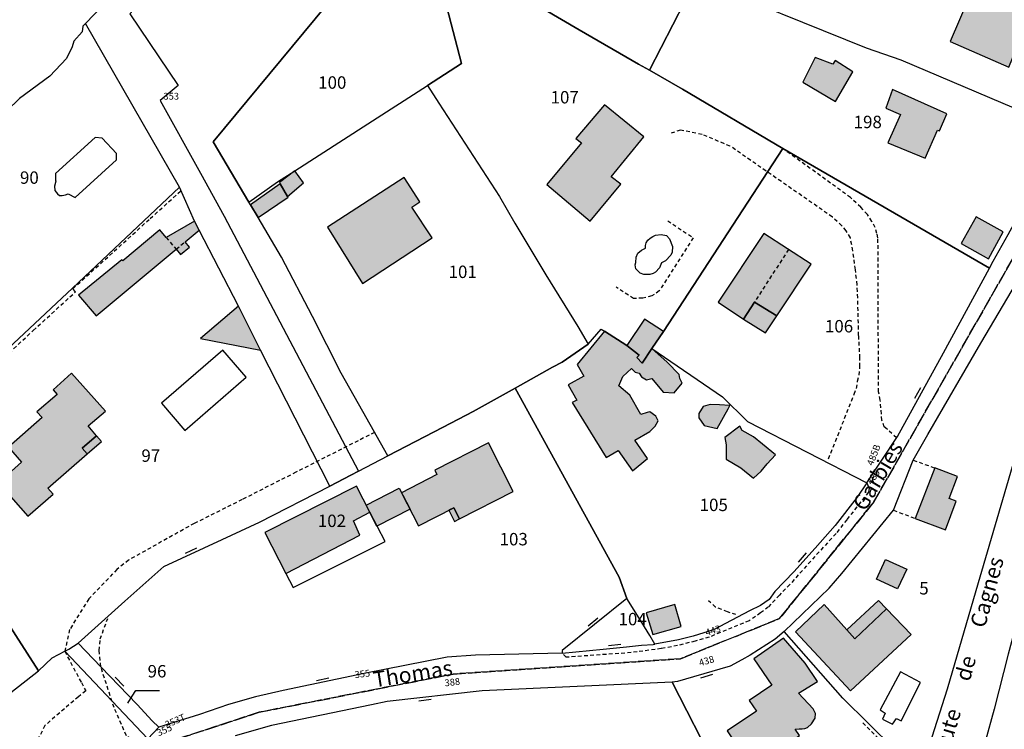
# Model space of a CAD drawing. Units: metres. Extents: x 1033175 to 1037121, y 6297074 to 6302578.
# Drawn here: x 1034451 to 1034610, y 6300577 to 6300691 of the extents above; entities that cross this region are included whole.
import ezdxf
from ezdxf.enums import TextEntityAlignment as Align

# ---------------------------------------------------------------- set-up
doc = ezdxf.new("R2010")
doc.units = ezdxf.units.M
doc.linetypes.add('TOPO1', pattern=[1, 0.6, -0.4])
doc.linetypes.add('TOPO2', pattern=[2.4, 2, -0.4])
doc.layers.get('0').update_dxf_attribs({"color": 255, "linetype": 'CONTINUOUS'})
for name, color, linetype in [('ig_cad_bati_dur', 152, 'CONTINUOUS'), ('ig_cad_bati_dur_hach', 24, 'CONTINUOUS'), ('ig_cad_bati_leger', 215, 'CONTINUOUS'), ('ig_cad_bati_leger_hach', 243, 'CONTINUOUS'), ('ig_cad_detail_lineaire', 252, 'TOPO1'), ('ig_cad_fleche_de_rattachement', 3, 'CONTINUOUS'), ('ig_cad_mitoyennete', 230, 'CONTINUOUS'), ('ig_cad_nom_voie', 8, 'CONTINUOUS'), ('ig_cad_numero_voie', 40, 'CONTINUOUS'), ('ig_cad_parcel', 3, 'CONTINUOUS'), ('ig_cad_parcel_num', 3, 'CONTINUOUS'), ('ig_cad_piscine_etang_bassin', 4, 'CONTINUOUS'), ('ig_cad_section', 20, 'TOPO2')]:
    doc.layers.add(name, color=color, linetype=linetype)
doc.styles.add('Times New Roman', font='times.ttf')

# ---------------------------------------------------------------- blocks, each defined once
blk = doc.blocks.new('MUR_NON_MIT')
blk.add_line((-1, 0.5), (1, 0.5))

msp = doc.modelspace()

# ---------------------------------------------------------------- hatches: boundary and pattern name
at = {"layer": 'ig_cad_bati_dur_hach'}
for points in [[(1034614.61, 6300690.71), (1034607.08, 6300693.94), (1034606.79, 6300693.3), (1034604.04, 6300694.48), (1034601.01, 6300687.41), (1034610.47, 6300683.31), (1034612.24, 6300687.64), (1034613.11, 6300687.28)], [(1034577.33, 6300680.86), (1034582.57, 6300677.75), (1034585.37, 6300682.55), (1034582.52, 6300684.38), (1034582.12, 6300683.79), (1034579.28, 6300684.84)], [(1034590.99, 6300671.13), (1034596.99, 6300668.62), (1034599, 6300673.16), (1034599.29, 6300673.04), (1034600.49, 6300675.78), (1034591.73, 6300679.71), (1034590.65, 6300676.68), (1034593.04, 6300675.68)], [(1034551.69, 6300672.06), (1034545.36, 6300677.23), (1034540.79, 6300671.82), (1034541.66, 6300671.09), (1034536.11, 6300664.41), (1034543.09, 6300658.51), (1034547.99, 6300664.43), (1034546.45, 6300665.62)], [(1034488.38, 6300661.12), (1034489.63, 6300659.09), (1034494.43, 6300662.34), (1034494.35, 6300662.47), (1034493.17, 6300664.51)], [(1034500.77, 6300657.51), (1034506.41, 6300648.43), (1034517.64, 6300655.8), (1034514.38, 6300660.75), (1034515.64, 6300661.61), (1034513.11, 6300665.5)], [(1034602.8, 6300654.87), (1034607.18, 6300652.45), (1034609.58, 6300656.79), (1034605.2, 6300659.21)], [(1034480.13, 6300657.05), (1034479.38, 6300658.5), (1034474.81, 6300655.87), (1034473.77, 6300657.11), (1034467.81, 6300652.1), (1034467.65, 6300652.29), (1034460.68, 6300646.56), (1034463.53, 6300643.24), (1034476.43, 6300653.96), (1034477.14, 6300653.12), (1034478.59, 6300654.33), (1034477.89, 6300655.19)], [(1034567.75, 6300642.7), (1034569.53, 6300645.46), (1034573.13, 6300643.25), (1034578.68, 6300651.55), (1034571.03, 6300656.52), (1034563.69, 6300645.46)], [(1034548.99, 6300638.45), (1034550.96, 6300636.89), (1034550.58, 6300636.53), (1034551.45, 6300635.65), (1034553.01, 6300637.99), (1034554.86, 6300640.7), (1034551.83, 6300642.73)], [(1034553.01, 6300637.99), (1034551.45, 6300635.65), (1034550.58, 6300636.53), (1034550.96, 6300636.89), (1034548.99, 6300638.45), (1034545.39, 6300640.76), (1034540.97, 6300635.43), (1034542.04, 6300633.51), (1034539.55, 6300632.12), (1034540.91, 6300629.66), (1034540.17, 6300629.27), (1034545.65, 6300620.43), (1034547.56, 6300621.56), (1034549.89, 6300618.28), (1034552.28, 6300620.3), (1034550.29, 6300623.21), (1034552.66, 6300624.63), (1034553.54, 6300625.46), (1034554, 6300626.34), (1034553.62, 6300627.07), (1034552.68, 6300627.79), (1034552.23, 6300627.67), (1034551.24, 6300627.35), (1034549.45, 6300630.49), (1034547.7, 6300631.95), (1034548.33, 6300633.49), (1034549.72, 6300634.78), (1034550.34, 6300634.15), (1034550.97, 6300633.99), (1034551.33, 6300633.41), (1034552.15, 6300632.93), (1034553.02, 6300633.18), (1034554.82, 6300630.97), (1034556.57, 6300630.83), (1034557.9, 6300632.4), (1034557.53, 6300633.13), (1034557.39, 6300633.78), (1034555.49, 6300635.81)], [(1034463.58, 6300623.94), (1034462.24, 6300625.54), (1034465.04, 6300627.92), (1034459.58, 6300634.02), (1034456.6, 6300631.32), (1034457.24, 6300630.56), (1034454.01, 6300627.77), (1034454.83, 6300626.85), (1034449.4, 6300622.11), (1034451.52, 6300619.67), (1034447.76, 6300616.33), (1034452.54, 6300611.01), (1034456.6, 6300614.51), (1034455.77, 6300615.49), (1034462.11, 6300621.01), (1034461.28, 6300621.96)], [(1034563.51, 6300625.13), (1034565.31, 6300628.29), (1034565.56, 6300628.82), (1034563.88, 6300628.9), (1034562.38, 6300628.98), (1034561.25, 6300628.63), (1034560.55, 6300627.54), (1034560.55, 6300626.83), (1034561.42, 6300625.58)], [(1034564.96, 6300622.48), (1034564.95, 6300620.16), (1034567.34, 6300618.76), (1034569.35, 6300617.09), (1034570.63, 6300618.21), (1034571.58, 6300619.42), (1034572.9, 6300620.86), (1034570.84, 6300622.56), (1034569.35, 6300623.74), (1034567.54, 6300624.76), (1034567.15, 6300625.49), (1034564.77, 6300623.68)], [(1034526.69, 6300622.81), (1034518.05, 6300618.4), (1034518.41, 6300617.69), (1034512.71, 6300614.77), (1034515.44, 6300609.44), (1034521.14, 6300612.34), (1034522.04, 6300610.56), (1034530.69, 6300614.97)], [(1034595.41, 6300610.63), (1034600.27, 6300608.79), (1034602, 6300613.38), (1034600.88, 6300613.81), (1034602.22, 6300617.36), (1034598.58, 6300618.75)], [(1034507.58, 6300611.64), (1034505.45, 6300615.81), (1034490.67, 6300608.37), (1034494.1, 6300601.78), (1034505.98, 6300607.95), (1034504.98, 6300610.24)], [(1034589.15, 6300600.85), (1034590.61, 6300604.03), (1034594.03, 6300602.46), (1034592.58, 6300599.29)], [(1034552.11, 6300595.43), (1034553.16, 6300591.91), (1034557.72, 6300593.22), (1034556.7, 6300596.78)], [(1034584.41, 6300592.67), (1034580.74, 6300596.75), (1034576.15, 6300592.34), (1034585, 6300582.84), (1034594.73, 6300591.94), (1034590.8, 6300596.07), (1034585.7, 6300591.24)], [(1034576.6, 6300582.46), (1034579.69, 6300584.36), (1034577.69, 6300587.3), (1034574.2, 6300591.36), (1034569.43, 6300588.04), (1034572.32, 6300583.78), (1034568.68, 6300581.32), (1034569.86, 6300579.58), (1034565.15, 6300576.4), (1034569.12, 6300570.52), (1034576.75, 6300575.66), (1034576.07, 6300576.69), (1034576.73, 6300576.72), (1034577.19, 6300576.73), (1034577.63, 6300576.78), (1034578.08, 6300576.97), (1034578.7, 6300577.53), (1034579.28, 6300578.48), (1034579.35, 6300579.19), (1034578.95, 6300579.98)]]:
    msp.add_hatch(color=256, dxfattribs=at).paths.add_polyline_path(points)
at = {"layer": 'ig_cad_bati_leger_hach'}
for points in [[(1034495.52, 6300666.61), (1034493.04, 6300664.72), (1034493.17, 6300664.51), (1034494.35, 6300662.47), (1034496.94, 6300664.64)], [(1034573.13, 6300643.25), (1034569.53, 6300645.46), (1034567.75, 6300642.7), (1034571.29, 6300640.51)], [(1034486.48, 6300644.82), (1034480.34, 6300639.59), (1034490.02, 6300637.74)], [(1034462.11, 6300621.01), (1034464.37, 6300622.99), (1034463.58, 6300623.94), (1034461.28, 6300621.96)], [(1034507, 6300612.76), (1034512.34, 6300615.49), (1034514.08, 6300612.1), (1034508.73, 6300609.38)], [(1034521.14, 6300612.34), (1034520.34, 6300611.94), (1034521.25, 6300610.15), (1034522.04, 6300610.56)], [(1034584.41, 6300592.67), (1034585.7, 6300591.24), (1034590.8, 6300596.07), (1034589.47, 6300597.43)]]:
    msp.add_hatch(color=256, dxfattribs=at).paths.add_polyline_path(points)

# ---------------------------------------------------------------- linework, layer by layer
at = {"layer": 'ig_cad_bati_dur'}
for points in [[(1034614.61, 6300690.71), (1034607.08, 6300693.94), (1034606.79, 6300693.3), (1034604.04, 6300694.48), (1034601.01, 6300687.41), (1034610.47, 6300683.31), (1034612.24, 6300687.64), (1034613.11, 6300687.28)], [(1034577.33, 6300680.86), (1034582.57, 6300677.75), (1034585.37, 6300682.55), (1034582.52, 6300684.38), (1034582.12, 6300683.79), (1034579.28, 6300684.84)], [(1034590.99, 6300671.13), (1034596.99, 6300668.62), (1034599, 6300673.16), (1034599.29, 6300673.04), (1034600.49, 6300675.78), (1034591.73, 6300679.71), (1034590.65, 6300676.68), (1034593.04, 6300675.68)], [(1034551.69, 6300672.06), (1034545.36, 6300677.23), (1034540.79, 6300671.82), (1034541.66, 6300671.09), (1034536.11, 6300664.41), (1034543.09, 6300658.51), (1034547.99, 6300664.43), (1034546.45, 6300665.62)], [(1034488.38, 6300661.12), (1034489.63, 6300659.09), (1034494.43, 6300662.34), (1034494.35, 6300662.47), (1034493.17, 6300664.51)], [(1034500.77, 6300657.51), (1034506.41, 6300648.43), (1034517.64, 6300655.8), (1034514.38, 6300660.75), (1034515.64, 6300661.61), (1034513.11, 6300665.5)], [(1034602.8, 6300654.87), (1034607.18, 6300652.45), (1034609.58, 6300656.79), (1034605.2, 6300659.21)], [(1034480.13, 6300657.05), (1034479.38, 6300658.5), (1034474.81, 6300655.87), (1034473.77, 6300657.11), (1034467.81, 6300652.1), (1034467.65, 6300652.29), (1034460.68, 6300646.56), (1034463.53, 6300643.24), (1034476.43, 6300653.96), (1034477.14, 6300653.12), (1034478.59, 6300654.33), (1034477.89, 6300655.19)], [(1034567.75, 6300642.7), (1034569.53, 6300645.46), (1034573.13, 6300643.25), (1034578.68, 6300651.55), (1034571.03, 6300656.52), (1034563.69, 6300645.46)], [(1034548.99, 6300638.45), (1034550.96, 6300636.89), (1034550.58, 6300636.53), (1034551.45, 6300635.65), (1034553.01, 6300637.99), (1034554.86, 6300640.7), (1034551.83, 6300642.73)], [(1034553.01, 6300637.99), (1034551.45, 6300635.65), (1034550.58, 6300636.53), (1034550.96, 6300636.89), (1034548.99, 6300638.45), (1034545.39, 6300640.76), (1034540.97, 6300635.43), (1034542.04, 6300633.51), (1034539.55, 6300632.12), (1034540.91, 6300629.66), (1034540.17, 6300629.27), (1034545.65, 6300620.43), (1034547.56, 6300621.56), (1034549.89, 6300618.28), (1034552.28, 6300620.3), (1034550.29, 6300623.21), (1034552.66, 6300624.63), (1034553.54, 6300625.46), (1034554, 6300626.34), (1034553.62, 6300627.07), (1034552.68, 6300627.79), (1034552.23, 6300627.67), (1034551.24, 6300627.35), (1034549.45, 6300630.49), (1034547.7, 6300631.95), (1034548.33, 6300633.49), (1034549.72, 6300634.78), (1034550.34, 6300634.15), (1034550.97, 6300633.99), (1034551.33, 6300633.41), (1034552.15, 6300632.93), (1034553.02, 6300633.18), (1034554.82, 6300630.97), (1034556.57, 6300630.83), (1034557.9, 6300632.4), (1034557.53, 6300633.13), (1034557.39, 6300633.78), (1034555.49, 6300635.81)], [(1034463.58, 6300623.94), (1034462.24, 6300625.54), (1034465.04, 6300627.92), (1034459.58, 6300634.02), (1034456.6, 6300631.32), (1034457.24, 6300630.56), (1034454.01, 6300627.77), (1034454.83, 6300626.85), (1034449.4, 6300622.11), (1034451.52, 6300619.67), (1034447.76, 6300616.33), (1034452.54, 6300611.01), (1034456.6, 6300614.51), (1034455.77, 6300615.49), (1034462.11, 6300621.01), (1034461.28, 6300621.96)], [(1034563.51, 6300625.13), (1034565.31, 6300628.29), (1034565.56, 6300628.82), (1034563.88, 6300628.9), (1034562.38, 6300628.98), (1034561.25, 6300628.63), (1034560.55, 6300627.54), (1034560.55, 6300626.83), (1034561.42, 6300625.58)], [(1034564.96, 6300622.48), (1034564.95, 6300620.16), (1034567.34, 6300618.76), (1034569.35, 6300617.09), (1034570.63, 6300618.21), (1034571.58, 6300619.42), (1034572.9, 6300620.86), (1034570.84, 6300622.56), (1034569.35, 6300623.74), (1034567.54, 6300624.76), (1034567.15, 6300625.49), (1034564.77, 6300623.68)], [(1034526.69, 6300622.81), (1034518.05, 6300618.4), (1034518.41, 6300617.69), (1034512.71, 6300614.77), (1034515.44, 6300609.44), (1034521.14, 6300612.34), (1034522.04, 6300610.56), (1034530.69, 6300614.97)], [(1034595.41, 6300610.63), (1034600.27, 6300608.79), (1034602, 6300613.38), (1034600.88, 6300613.81), (1034602.22, 6300617.36), (1034598.58, 6300618.75)], [(1034507.58, 6300611.64), (1034505.45, 6300615.81), (1034490.67, 6300608.37), (1034494.1, 6300601.78), (1034505.98, 6300607.95), (1034504.98, 6300610.24)], [(1034589.15, 6300600.85), (1034590.61, 6300604.03), (1034594.03, 6300602.46), (1034592.58, 6300599.29)], [(1034552.11, 6300595.43), (1034553.16, 6300591.91), (1034557.72, 6300593.22), (1034556.7, 6300596.78)], [(1034584.41, 6300592.67), (1034580.74, 6300596.75), (1034576.15, 6300592.34), (1034585, 6300582.84), (1034594.73, 6300591.94), (1034590.8, 6300596.07), (1034585.7, 6300591.24)], [(1034576.6, 6300582.46), (1034579.69, 6300584.36), (1034577.69, 6300587.3), (1034574.2, 6300591.36), (1034569.43, 6300588.04), (1034572.32, 6300583.78), (1034568.68, 6300581.32), (1034569.86, 6300579.58), (1034565.15, 6300576.4), (1034569.12, 6300570.52), (1034576.75, 6300575.66), (1034576.07, 6300576.69), (1034576.73, 6300576.72), (1034577.19, 6300576.73), (1034577.63, 6300576.78), (1034578.08, 6300576.97), (1034578.7, 6300577.53), (1034579.28, 6300578.48), (1034579.35, 6300579.19), (1034578.95, 6300579.98)]]:
    msp.add_lwpolyline(points, close=True, dxfattribs=at)
at = {"layer": 'ig_cad_bati_leger'}
for points in [[(1034495.52, 6300666.61), (1034493.04, 6300664.72), (1034493.17, 6300664.51), (1034494.35, 6300662.47), (1034496.94, 6300664.64)], [(1034573.13, 6300643.25), (1034569.53, 6300645.46), (1034567.75, 6300642.7), (1034571.29, 6300640.51)], [(1034486.48, 6300644.82), (1034480.34, 6300639.59), (1034490.02, 6300637.74)], [(1034462.11, 6300621.01), (1034464.37, 6300622.99), (1034463.58, 6300623.94), (1034461.28, 6300621.96)], [(1034507, 6300612.76), (1034512.34, 6300615.49), (1034514.08, 6300612.1), (1034508.73, 6300609.38)], [(1034521.14, 6300612.34), (1034520.34, 6300611.94), (1034521.25, 6300610.15), (1034522.04, 6300610.56)], [(1034584.41, 6300592.67), (1034585.7, 6300591.24), (1034590.8, 6300596.07), (1034589.47, 6300597.43)]]:
    msp.add_lwpolyline(points, close=True, dxfattribs=at)
at = {"layer": 'ig_cad_detail_lineaire'}
for points in [[(1034581.45, 6300620.23), (1034585.59, 6300630.64), (1034585.94, 6300631.57), (1034586.14, 6300632.71), (1034586.39, 6300633.7), (1034586.5, 6300635.08), (1034586.51, 6300636.45), (1034586.3, 6300640.07), (1034586.16, 6300646.14), (1034586.05, 6300648.26), (1034585.77, 6300650.68), (1034585.37, 6300653.72), (1034584.96, 6300655.81), (1034584.3, 6300656.94), (1034583.59, 6300657.75), (1034582.07, 6300659.16), (1034565.6, 6300670.58), (1034561.08, 6300672.45), (1034557.61, 6300673.16), (1034555.75, 6300672.52)], [(1034592.38, 6300623.59), (1034590.89, 6300624.99), (1034590.43, 6300625.35), (1034590.03, 6300626.44), (1034589.78, 6300629.67), (1034589.5, 6300631.02), (1034589.41, 6300655.8), (1034589.24, 6300656.53), (1034588.94, 6300657.45), (1034588.44, 6300658.45), (1034587.7, 6300659.55), (1034586.65, 6300660.73), (1034585, 6300662.29), (1034574.07, 6300670.2)], [(1034432.78, 6300620.58), (1034442.11, 6300630.48), (1034447.33, 6300635.22), (1034453.41, 6300640.9), (1034460.21, 6300647.1), (1034459.78, 6300647.6), (1034472.24, 6300658.92), (1034477.17, 6300663.38)], [(1034555.56, 6300658.55), (1034559.67, 6300655.81), (1034554.18, 6300647.26), (1034553.02, 6300646.45), (1034551.53, 6300646.1), (1034550.07, 6300646.04), (1034547.27, 6300647.86)], [(1034474.81, 6300655.87), (1034476.43, 6300653.96), (1034477.89, 6300655.19)], [(1034575, 6300653.93), (1034569.53, 6300645.46)], [(1034508.37, 6300624.48), (1034495.71, 6300618.07), (1034487.02, 6300613.65), (1034479.32, 6300609.81), (1034468.76, 6300603.91), (1034466.88, 6300602.41), (1034462.35, 6300597.67), (1034459.26, 6300592.72), (1034458.48, 6300589.23), (1034461.15, 6300584.2), (1034461.86, 6300582.85), (1034460.69, 6300581.88), (1034458.42, 6300579.98), (1034455.29, 6300577.27), (1034453.56, 6300573.91)], [(1034595.08, 6300620.01), (1034598.58, 6300618.75)], [(1034587.6, 6300616.38), (1034587.99, 6300615.44), (1034587.86, 6300614.86), (1034584.39, 6300610.42), (1034582.66, 6300608.18), (1034580.6, 6300605.98), (1034575.23, 6300600.01), (1034573.54, 6300598.27), (1034571.75, 6300596.36), (1034570.52, 6300595.4), (1034568.66, 6300594.16), (1034562.21, 6300591.49), (1034559.97, 6300590.87), (1034557.13, 6300590.15), (1034554.51, 6300589.67), (1034550.66, 6300589.15), (1034548.67, 6300588.94), (1034539.19, 6300588.27), (1034538.57, 6300588.95)], [(1034591.91, 6300611.94), (1034595.41, 6300610.63)], [(1034566.55, 6300595.15), (1034565.18, 6300595.57), (1034563.25, 6300596.35), (1034562.13, 6300597.34)], [(1034470.69, 6300573.91), (1034468.4, 6300575.63), (1034466.42, 6300580.17), (1034464.28, 6300586.75), (1034464.04, 6300589.36), (1034464.19, 6300591.21), (1034465.4, 6300594.51)], [(1034586.96, 6300577.73), (1034594.67, 6300570.02)]]:
    msp.add_lwpolyline(points, dxfattribs=at)
at = {"layer": 'ig_cad_fleche_de_rattachement'}
msp.add_lwpolyline([(1034468.63, 6300580.9), (1034469.32, 6300582.01), (1034469.9, 6300582.91), (1034473.72, 6300582.89)], dxfattribs=at)
at = {"layer": 'ig_cad_parcel'}
for points in [[(1034476.93, 6300663.95), (1034461.81, 6300690.33), (1034464.6, 6300693.2), (1034454.22, 6300714.61), (1034457.37, 6300716.52), (1034452.07, 6300733.36), (1034466.63, 6300740.24), (1034466.89, 6300740.35), (1034485.75, 6300710.49), (1034468.95, 6300691.9), (1034476.72, 6300680.35), (1034473.84, 6300677.94), (1034480.33, 6300666.22), (1034484.14, 6300659.3), (1034505.79, 6300618.26), (1034504.52, 6300617.57), (1034501.14, 6300615.84), (1034490.02, 6300637.74), (1034486.48, 6300644.82), (1034480.13, 6300657.05), (1034479.38, 6300658.5)], [(1034505.79, 6300618.26), (1034510.51, 6300620.69), (1034506.47, 6300627.82), (1034502.97, 6300634.01), (1034498.39, 6300643.15), (1034493.4, 6300652.68), (1034489.63, 6300659.09), (1034488.38, 6300661.12), (1034488.13, 6300661.54), (1034482.37, 6300671.25), (1034515.22, 6300710.91), (1034513.8, 6300716.22), (1034512.28, 6300720.3), (1034510.73, 6300724.37), (1034509.63, 6300730.44), (1034509.53, 6300736.8), (1034485.75, 6300710.49), (1034468.95, 6300691.9), (1034476.72, 6300680.35), (1034473.84, 6300677.94), (1034480.33, 6300666.22), (1034484.14, 6300659.3)], [(1034461.81, 6300690.33), (1034461.39, 6300689.9), (1034461.29, 6300689), (1034459.93, 6300687.47), (1034459.67, 6300686.57), (1034458.74, 6300684.68), (1034456.09, 6300681.84), (1034451.18, 6300678.25), (1034447.06, 6300674.27), (1034435.49, 6300664.37), (1034429.99, 6300674.2), (1034414.85, 6300700.93), (1034425.19, 6300706.94), (1034430.43, 6300709.98), (1034427.73, 6300714.76), (1034429.96, 6300721.66), (1034446.43, 6300730.7), (1034454.22, 6300714.61), (1034464.6, 6300693.2)], [(1034513.8, 6300716.22), (1034515.22, 6300710.91), (1034516.69, 6300705.43), (1034517.31, 6300703.32), (1034526.41, 6300698.04), (1034541.31, 6300689.3), (1034550.86, 6300683.79), (1034552.63, 6300682.78), (1034560.13, 6300697.48), (1034554.34, 6300699.82), (1034549.12, 6300701.93), (1034545.15, 6300703.45), (1034528.9, 6300710.28), (1034527.08, 6300710.93)], [(1034598.52, 6300700.61), (1034605.47, 6300699.03), (1034614.06, 6300697.35), (1034616.78, 6300696.32), (1034617.06, 6300696.22), (1034623.32, 6300693.7), (1034626.2, 6300692.18), (1034626.32, 6300689.95), (1034626.11, 6300687.39), (1034625.55, 6300685.27), (1034624.52, 6300682.58), (1034623.01, 6300679.37), (1034620.54, 6300674.9), (1034619.53, 6300673.18), (1034593.14, 6300684.43), (1034587.58, 6300686.37), (1034560.13, 6300697.48), (1034554.34, 6300699.82), (1034549.12, 6300701.93), (1034552.13, 6300712.46), (1034570.22, 6300707.52), (1034572.77, 6300706.75), (1034596.01, 6300701.17)], [(1034515.22, 6300710.91), (1034482.37, 6300671.25), (1034488.13, 6300661.54), (1034492.74, 6300664.83), (1034495.52, 6300666.61), (1034507.28, 6300674.19), (1034516.87, 6300680.36), (1034522.34, 6300683.87), (1034517.31, 6300703.32), (1034516.69, 6300705.43)], [(1034542.77, 6300638.66), (1034544.84, 6300641.12), (1034545.39, 6300640.76), (1034548.99, 6300638.45), (1034550.96, 6300636.89), (1034550.58, 6300636.53), (1034551.45, 6300635.65), (1034553.01, 6300637.99), (1034554.86, 6300640.7), (1034574.07, 6300670.2), (1034557.92, 6300679.75), (1034552.63, 6300682.78), (1034550.86, 6300683.79), (1034541.31, 6300689.3), (1034526.41, 6300698.04), (1034517.31, 6300703.32), (1034522.34, 6300683.87), (1034516.87, 6300680.36), (1034518.73, 6300677.48), (1034528.5, 6300662.47), (1034530.93, 6300658.18), (1034535.96, 6300649.87), (1034541.07, 6300641.55)], [(1034574.07, 6300670.2), (1034607.34, 6300650.94), (1034607.96, 6300652.03), (1034610.37, 6300656.34), (1034615.8, 6300666.22), (1034619.53, 6300673.18), (1034593.14, 6300684.43), (1034587.58, 6300686.37), (1034560.13, 6300697.48), (1034552.63, 6300682.78), (1034557.92, 6300679.75)], [(1034415.79, 6300645.9), (1034431.99, 6300621.74), (1034459.72, 6300647.69), (1034476.93, 6300663.95), (1034461.81, 6300690.33), (1034461.39, 6300689.9), (1034461.29, 6300689), (1034459.93, 6300687.47), (1034459.67, 6300686.57), (1034458.74, 6300684.68), (1034456.09, 6300681.84), (1034451.18, 6300678.25), (1034447.06, 6300674.27), (1034435.49, 6300664.37), (1034430.02, 6300659.43)], [(1034530.98, 6300631.6), (1034524.21, 6300627.82), (1034519.41, 6300625.33), (1034510.51, 6300620.69), (1034506.47, 6300627.82), (1034502.97, 6300634.01), (1034498.39, 6300643.15), (1034493.4, 6300652.68), (1034489.63, 6300659.09), (1034488.38, 6300661.12), (1034488.13, 6300661.54), (1034492.74, 6300664.83), (1034495.52, 6300666.61), (1034507.28, 6300674.19), (1034516.87, 6300680.36), (1034518.73, 6300677.48), (1034528.5, 6300662.47), (1034530.93, 6300658.18), (1034535.96, 6300649.87), (1034541.07, 6300641.55), (1034542.77, 6300638.66), (1034538.57, 6300635.76), (1034537.01, 6300634.96)], [(1034553.01, 6300637.99), (1034564.4, 6300630.19), (1034568.42, 6300626.21), (1034587.6, 6300616.38), (1034592.54, 6300623.81), (1034599.94, 6300637.27), (1034607.34, 6300650.94), (1034574.07, 6300670.2), (1034554.86, 6300640.7)], [(1034431.99, 6300621.74), (1034432.78, 6300620.58), (1034439.14, 6300611.36), (1034440.28, 6300609.67), (1034443.68, 6300603.36), (1034445.08, 6300600.3), (1034454.27, 6300586.1), (1034456.48, 6300588.17), (1034458.48, 6300589.23), (1034459.11, 6300589.57), (1034460.64, 6300590.55), (1034468.16, 6300597.28), (1034474.45, 6300602.87), (1034483.82, 6300607.25), (1034489.82, 6300610.02), (1034501.14, 6300615.84), (1034490.02, 6300637.74), (1034486.48, 6300644.82), (1034480.13, 6300657.05), (1034479.38, 6300658.5), (1034476.93, 6300663.95), (1034459.72, 6300647.69)], [(1034596.17, 6300569.46), (1034583.76, 6300581.68), (1034574.3, 6300592.41), (1034581.57, 6300599.41), (1034583.57, 6300601.74), (1034591.91, 6300611.94), (1034595.08, 6300620.01), (1034597.43, 6300624.15), (1034605.97, 6300638.85), (1034611.72, 6300648.58), (1034617.55, 6300659.47), (1034622.43, 6300657.94), (1034605.17, 6300598.94), (1034600.56, 6300583.11), (1034597.63, 6300574.04)], [(1034549, 6300597.73), (1034547.72, 6300601.14), (1034530.98, 6300631.6), (1034537.01, 6300634.96), (1034538.57, 6300635.76), (1034542.77, 6300638.66), (1034544.84, 6300641.12), (1034545.39, 6300640.76), (1034548.99, 6300638.45), (1034550.96, 6300636.89), (1034550.58, 6300636.53), (1034551.45, 6300635.65), (1034553.01, 6300637.99), (1034564.4, 6300630.19), (1034568.42, 6300626.21), (1034587.6, 6300616.38), (1034586.05, 6300614.04), (1034582.52, 6300609.5), (1034579.31, 6300605.85), (1034575.85, 6300602.03), (1034572.83, 6300598.85), (1034571.88, 6300597.57), (1034570.5, 6300596.58), (1034568.75, 6300595.72), (1034562.92, 6300592.71), (1034559.66, 6300591.68), (1034557.28, 6300591.1), (1034553.51, 6300590.39), (1034552.68, 6300591.76), (1034550.67, 6300595.01)], [(1034473.61, 6300577.02), (1034472.55, 6300578.01), (1034470.13, 6300580.65), (1034464.28, 6300586.75), (1034460.64, 6300590.55), (1034468.16, 6300597.28), (1034474.45, 6300602.87), (1034483.82, 6300607.25), (1034489.82, 6300610.02), (1034501.14, 6300615.84), (1034504.52, 6300617.57), (1034505.79, 6300618.26), (1034510.51, 6300620.69), (1034519.41, 6300625.33), (1034524.21, 6300627.82), (1034530.98, 6300631.6), (1034547.72, 6300601.14), (1034549, 6300597.73), (1034538.56, 6300589.35), (1034538.57, 6300588.95), (1034524.63, 6300588.58), (1034520.05, 6300588.29), (1034506.67, 6300585.64), (1034493.65, 6300582.91), (1034489.2, 6300581.89), (1034484.82, 6300580.67), (1034480.18, 6300579.07)], [(1034495.27, 6300599.5), (1034510.05, 6300606.91), (1034507.58, 6300611.64), (1034505.45, 6300615.81), (1034490.67, 6300608.37), (1034494.1, 6300601.78)], [(1034495.27, 6300599.5), (1034510.05, 6300606.91), (1034507.58, 6300611.64), (1034505.45, 6300615.81), (1034490.67, 6300608.37), (1034494.1, 6300601.78)], [(1034603.75, 6300564.14), (1034653, 6300521.05), (1034654.79, 6300548.05), (1034655.08, 6300551.54), (1034655.92, 6300554.03), (1034667.87, 6300583.13), (1034638.48, 6300583.01), (1034624.92, 6300589.12), (1034625.02, 6300594.49), (1034613.23, 6300599.29), (1034610.39, 6300588.74), (1034608.12, 6300579.92)], [(1034549, 6300597.73), (1034538.56, 6300589.35), (1034538.57, 6300588.95), (1034545.14, 6300589.59), (1034548.9, 6300589.94), (1034551.33, 6300590.19), (1034553.21, 6300590.33), (1034553.51, 6300590.39), (1034552.68, 6300591.76), (1034550.67, 6300595.01)], [(1034571.09, 6300558.38), (1034574.19, 6300553.52), (1034581.54, 6300542.69), (1034587.85, 6300548.36), (1034589.88, 6300551.41), (1034593.64, 6300561.56), (1034596.17, 6300569.46), (1034583.76, 6300581.68), (1034574.3, 6300592.41), (1034572.86, 6300591.19), (1034568.81, 6300588.59), (1034567.47, 6300587.85), (1034565.63, 6300586.83), (1034563.95, 6300586.35), (1034557.16, 6300584.34), (1034556.28, 6300584.25), (1034563.3, 6300570.49), (1034564.68, 6300568.28), (1034569.11, 6300561.11)], [(1034473.61, 6300577.02), (1034471.83, 6300575.13), (1034458.48, 6300589.23), (1034459.11, 6300589.57), (1034460.64, 6300590.55), (1034464.28, 6300586.75), (1034470.13, 6300580.65), (1034472.55, 6300578.01)], [(1034434.4, 6300565.62), (1034436.37, 6300568.7), (1034440.02, 6300573.7), (1034442.64, 6300577.45), (1034442.95, 6300577.71), (1034449.81, 6300582.57), (1034454.27, 6300586.1), (1034456.48, 6300588.17), (1034458.48, 6300589.23), (1034471.83, 6300575.13), (1034470.69, 6300573.91), (1034466.04, 6300567.41), (1034464.95, 6300566.01), (1034464.28, 6300564.18), (1034463.78, 6300562.56), (1034463.5, 6300560.87), (1034463.33, 6300558.07), (1034463.75, 6300552.13), (1034464.22, 6300547.44), (1034455.7, 6300552.63), (1034442.7, 6300560.55)]]:
    msp.add_lwpolyline(points, close=True, dxfattribs=at)
for points in [[(1034440.02, 6300573.7), (1034442.64, 6300577.45), (1034442.95, 6300577.71), (1034449.81, 6300582.57), (1034454.27, 6300586.1), (1034445.08, 6300600.3), (1034443.68, 6300603.36), (1034440.28, 6300609.67), (1034439.14, 6300611.36), (1034432.78, 6300620.58), (1034427.54, 6300615.16), (1034418.98, 6300606.15), (1034411.67, 6300599.32), (1034407.6, 6300595.96), (1034406.12, 6300594.72), (1034407.42, 6300592.36), (1034408.52, 6300589.53), (1034410.75, 6300588.23), (1034412.5, 6300585.24), (1034413.93, 6300582.34), (1034414.66, 6300579.58), (1034414.9, 6300578.78), (1034417.05, 6300568.83)], [(1034563.3, 6300570.49), (1034556.28, 6300584.25), (1034525.67, 6300582.88), (1034510.39, 6300581.16), (1034507.86, 6300580.63), (1034491.74, 6300577.26), (1034485.91, 6300575.61)]]:
    msp.add_lwpolyline(points, dxfattribs=at)
at = {"layer": 'ig_cad_piscine_etang_bassin'}
for points in [[(1034464.53, 6300671.86), (1034463.4, 6300671.97), (1034457.01, 6300666.17), (1034456.99, 6300665.11), (1034457.03, 6300664.92), (1034456.81, 6300664.15), (1034456.88, 6300663.42), (1034457.3, 6300662.88), (1034457.63, 6300662.64), (1034458.06, 6300662.64), (1034458.59, 6300662.71), (1034459.05, 6300662.87), (1034460.13, 6300662.31), (1034466.79, 6300668.35), (1034466.82, 6300669.41)], [(1034551.97, 6300654.13), (1034551.97, 6300654.57), (1034552.11, 6300655.01), (1034552.35, 6300655.41), (1034552.71, 6300655.77), (1034553.14, 6300656.03), (1034553.61, 6300656.24), (1034554.49, 6300656.34), (1034555.38, 6300656.21), (1034555.86, 6300655.66), (1034556.32, 6300654.41), (1034556.27, 6300653.49), (1034556.07, 6300653), (1034555.18, 6300652.13), (1034554.55, 6300651.8), (1034554.26, 6300650.95), (1034553.61, 6300650.26), (1034553.22, 6300650.07), (1034552.67, 6300649.91), (1034551.72, 6300649.92), (1034551.11, 6300650.13), (1034550.42, 6300650.79), (1034550.33, 6300651.47), (1034550.45, 6300651.83), (1034550.46, 6300652.7), (1034550.77, 6300653.32), (1034551.32, 6300653.8)], [(1034483.92, 6300637.71), (1034474.03, 6300629.18), (1034477.82, 6300624.77), (1034487.71, 6300633.37)], [(1034590.13, 6300578.32), (1034591.77, 6300577.47), (1034592.4, 6300578.38), (1034593.12, 6300578.03), (1034596.26, 6300584.21), (1034593.01, 6300585.92), (1034589.76, 6300579.82), (1034590.58, 6300579.28)]]:
    msp.add_lwpolyline(points, close=True, dxfattribs=at)
at = {"layer": 'ig_cad_section'}
for points in [[(1034474.52, 6300574.42), (1034489.77, 6300579.41), (1034521.02, 6300585.57), (1034557.61, 6300588.02), (1034573.57, 6300594.51), (1034588.76, 6300613.3), (1034612.16, 6300654.31), (1034636.25, 6300702.59), (1034646.58, 6300724.49), (1034648.5, 6300744.75), (1034647.15, 6300767.12), (1034639.67, 6300785.58), (1034629.55, 6300803.82), (1034627.34, 6300807.82)], [(1034718.86, 6300705.18), (1034706.05, 6300710.21), (1034703.1, 6300711.4), (1034694.24, 6300714.04), (1034684.7, 6300716.36), (1034682.82, 6300716.81), (1034682.21, 6300716.07), (1034671.99, 6300719.27), (1034650.63, 6300723.83), (1034646.58, 6300724.49), (1034636.25, 6300702.59), (1034612.16, 6300654.31), (1034588.76, 6300613.3), (1034573.57, 6300594.51), (1034557.61, 6300588.02), (1034521.02, 6300585.57), (1034489.77, 6300579.41), (1034474.52, 6300574.42)]]:
    msp.add_lwpolyline(points, dxfattribs=at)

# ---------------------------------------------------------------- block references
at = {"layer": 'ig_cad_mitoyennete'}
for p, rotation in [((1034596.27, 6300630.61), 61.50000000000001), ((1034479.03, 6300605.02), 25.3), ((1034577.63, 6300604), 48), ((1034543.82, 6300593.58), 39), ((1034547.09, 6300589.77), 5.6), ((1034466.94, 6300583.97), 314.1), ((1034500.11, 6300584.27), 12.2), ((1034561.67, 6300585.66), 196.6), ((1034516.4, 6300581.83), 186.8)]:
    msp.add_blockref('MUR_NON_MIT', p, dxfattribs=dict(at, rotation=rotation))

# ---------------------------------------------------------------- texts
at = {"layer": 'ig_cad_nom_voie', "style": 'Times New Roman'}
for s, rotation, p in [('Garbies', 59.4, (1034588.03, 6300611.23)), ('Garbies', 59.4, (1034588.03, 6300611.23)), ('Cagnes', 74.5, (1034607.36, 6300592.64)), ('de', 74.5, (1034604.92, 6300584.04)), ('Thomas', 8.9, (1034508.48, 6300582.63)), ('Thomas', 8.9, (1034508.48, 6300582.63)), ('Route', 73.4, (1034600.86, 6300570.24))]:
    msp.add_text(s, height=2.5, rotation=rotation, dxfattribs=at).set_placement(p, align=Align.BOTTOM_LEFT)
at = {"layer": 'ig_cad_numero_voie', "style": 'Times New Roman'}
msp.add_text('353', height=1.1, dxfattribs=at).set_placement((1034474.38, 6300677.72), align=Align.BOTTOM_LEFT)
for s, rotation, p in [('485B', 68.9, (1034588.91, 6300618.9)), ('485', 56.9, (1034588.72, 6300615.77)), ('443', 17.7, (1034561.93, 6300591.35)), ('438', 16.6, (1034560.86, 6300586.47)), ('355', 7.1, (1034505.26, 6300584.55)), ('388', 6.8, (1034519.74, 6300583.23)), ('353T', 23.9, (1034475.06, 6300576.53)), ('355', 24.6, (1034473.75, 6300575.21))]:
    msp.add_text(s, height=1.1, rotation=rotation, dxfattribs=at).set_placement(p, align=Align.BOTTOM_LEFT)
at = {"layer": 'ig_cad_parcel_num', "style": 'Times New Roman'}
for s, p in [('100', (1034499.28, 6300679.19)), ('107', (1034536.7, 6300676.82)), ('198', (1034585.49, 6300672.84)), ('90', (1034451.27, 6300663.88)), ('101', (1034520.28, 6300648.71)), ('106', (1034580.87, 6300639.95)), ('97', (1034470.82, 6300619.11)), ('105', (1034560.7, 6300611.18)), ('102', (1034499.23, 6300608.61)), ('103', (1034528.49, 6300605.66)), ('5', (1034596.06, 6300597.75)), ('104', (1034547.64, 6300592.79)), ('96', (1034471.82, 6300584.39))]:
    msp.add_text(s, height=2, dxfattribs=at).set_placement(p, align=Align.BOTTOM_LEFT)

doc.saveas('drawing.dxf')
